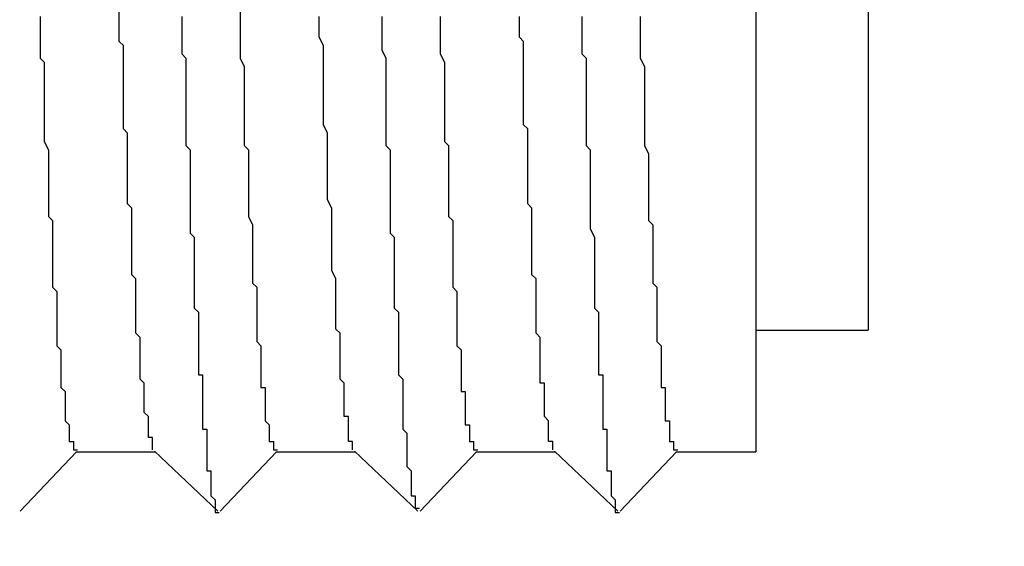
# Model space of a CAD drawing. Extents: x 0 to 2520, y 0 to 1782.
# Drawn here: x 1393 to 1395, y 1058 to 1059 of the extents above; entities that cross this region are included whole.
import ezdxf

# ---------------------------------------------------------------- set-up
doc = ezdxf.new("R2010")
doc.units = 0
doc.header["$LTSCALE"] = 6
doc.layers.get('0').update_dxf_attribs({"linetype": 'CONTINUOUS'})
doc.layers.get('DEFPOINTS').update_dxf_attribs({"linetype": 'CONTINUOUS'})
doc.layers.add('DIMENSION__ISO_', color=7, linetype='CONTINUOUS')
doc.layers.add('VISIBLE__ISO_', color=7, linetype='CONTINUOUS')
doc.styles.add('NOTE_TEXT__ISO_', font='txt.shx', dxfattribs={"bigfont": 'bigfont.shx'})
doc.dimstyles.get("Standard").update_dxf_attribs({"dimtxt": 0.18, "dimasz": 0.18, "dimexe": 0.18, "dimexo": 0.0625, "dimgap": 0.09, "dimtad": 0, "dimtih": 1, "dimtoh": 1, "dimzin": 0, "dimcen": 0.09, "dimazin": 3, "dimtfac": 1, "dimtofl": 0, "dimtmove": 0, "dimatfit": 3})

# ---------------------------------------------------------------- blocks, each defined once
blk = doc.blocks.new('*U84')
at = {"layer": 'DIMENSION__ISO_', "style": 'NOTE_TEXT__ISO_'}
blk.add_text('353.00 mm [13.898 in]', height=18, rotation=90, dxfattribs=at).set_placement((1248.0848, 1070.7322))
blk = doc.blocks.new('*D13')
at = {"layer": 'DEFPOINTS', "color": 0}
for p in [(1384.6568, 1392.4322), (1252.6568, 1039.4322), (1397.3562, 1039.4322)]:
    blk.add_point(p, dxfattribs=at)
at = {"layer": 'DIMENSION__ISO_'}
for p, q in [((1384.6568, 1392.4322), (1233.6068, 1392.4322)), ((1252.6568, 1377.4322), (1252.6568, 1054.4322)), ((1397.3562, 1039.4322), (1233.6068, 1039.4322))]:
    blk.add_line(p, q, dxfattribs=at)
for points in [[(1250.1568, 1377.4322), (1255.1568, 1377.4322), (1252.6568, 1392.4322)], [(1250.1568, 1054.4322), (1255.1568, 1054.4322), (1252.6568, 1039.4322)]]:
    blk.add_solid(points, dxfattribs=at)
blk.add_blockref('*U84', (0, 0))

msp = doc.modelspace()

# ---------------------------------------------------------------- linework, layer by layer
at = {"layer": 'VISIBLE__ISO_'}
for p, q in [((1394.3972, 1061.4552), (1394.3972, 1057.7552)), ((1394.6672, 1060.8172), (1394.6672, 1058.0472)), ((1394.3972, 1058.0472), (1394.6672, 1058.0472)), ((1392.7671, 1057.7552), (1392.6321, 1057.6131)), ((1392.7655, 1057.7552), (1392.9561, 1057.7552)), ((1393.1062, 1057.6128), (1392.9546, 1057.7566)), ((1393.2471, 1057.7552), (1393.1121, 1057.6131)), ((1393.2455, 1057.7552), (1393.4361, 1057.7552)), ((1393.5862, 1057.6128), (1393.4346, 1057.7566)), ((1393.7271, 1057.7552), (1393.5921, 1057.6131)), ((1393.7255, 1057.7552), (1393.9161, 1057.7552)), ((1394.0662, 1057.6128), (1393.9146, 1057.7566)), ((1394.2071, 1057.7552), (1394.0721, 1057.6131)), ((1394.2055, 1057.7552), (1394.3972, 1057.7552))]:
    msp.add_line(p, q, dxfattribs=at)
for points in [[(1392.68, 1058.8, 0), (1392.68, 1058.79, 0), (1392.68, 1058.78, 0), (1392.68, 1058.77, 0), (1392.68, 1058.75, 0), (1392.68, 1058.74, 0), (1392.68, 1058.73, 0), (1392.68, 1058.72, 0), (1392.68, 1058.7, 0), (1392.69, 1058.69, 0), (1392.69, 1058.68, 0), (1392.69, 1058.67, 0), (1392.69, 1058.66, 0), (1392.69, 1058.64, 0), (1392.69, 1058.63, 0), (1392.69, 1058.62, 0), (1392.69, 1058.61, 0), (1392.69, 1058.6, 0), (1392.69, 1058.59, 0), (1392.69, 1058.57, 0), (1392.69, 1058.56, 0), (1392.69, 1058.55, 0), (1392.69, 1058.54, 0), (1392.69, 1058.53, 0), (1392.69, 1058.52, 0), (1392.69, 1058.51, 0), (1392.69, 1058.5, 0), (1392.7, 1058.48, 0), (1392.7, 1058.47, 0), (1392.7, 1058.46, 0), (1392.7, 1058.45, 0), (1392.7, 1058.44, 0), (1392.7, 1058.43, 0), (1392.7, 1058.42, 0), (1392.7, 1058.41, 0), (1392.7, 1058.4, 0), (1392.7, 1058.39, 0), (1392.7, 1058.38, 0), (1392.7, 1058.37, 0), (1392.7, 1058.36, 0), (1392.7, 1058.35, 0), (1392.7, 1058.34, 0), (1392.7, 1058.33, 0), (1392.7, 1058.32, 0), (1392.71, 1058.31, 0), (1392.71, 1058.3, 0), (1392.71, 1058.29, 0), (1392.71, 1058.28, 0), (1392.71, 1058.27, 0), (1392.71, 1058.26, 0), (1392.71, 1058.25, 0), (1392.71, 1058.24, 0), (1392.71, 1058.23, 0), (1392.71, 1058.22, 0), (1392.71, 1058.21, 0), (1392.71, 1058.2, 0), (1392.71, 1058.19, 0), (1392.71, 1058.18, 0), (1392.71, 1058.18, 0), (1392.71, 1058.17, 0), (1392.71, 1058.16, 0), (1392.71, 1058.15, 0), (1392.72, 1058.14, 0), (1392.72, 1058.13, 0), (1392.72, 1058.12, 0), (1392.72, 1058.12, 0), (1392.72, 1058.11, 0), (1392.72, 1058.1, 0), (1392.72, 1058.09, 0), (1392.72, 1058.08, 0), (1392.72, 1058.08, 0), (1392.72, 1058.07, 0), (1392.72, 1058.06, 0), (1392.72, 1058.05, 0), (1392.72, 1058.05, 0), (1392.72, 1058.04, 0), (1392.72, 1058.03, 0), (1392.72, 1058.02, 0), (1392.72, 1058.02, 0), (1392.72, 1058.01, 0), (1392.73, 1058, 0), (1392.73, 1058, 0), (1392.73, 1057.99, 0), (1392.73, 1057.98, 0), (1392.73, 1057.98, 0), (1392.73, 1057.97, 0), (1392.73, 1057.96, 0), (1392.73, 1057.96, 0), (1392.73, 1057.95, 0), (1392.73, 1057.95, 0), (1392.73, 1057.94, 0), (1392.73, 1057.93, 0), (1392.73, 1057.93, 0), (1392.73, 1057.92, 0), (1392.73, 1057.92, 0), (1392.73, 1057.91, 0), (1392.73, 1057.91, 0), (1392.74, 1057.9, 0), (1392.74, 1057.9, 0), (1392.74, 1057.89, 0), (1392.74, 1057.89, 0), (1392.74, 1057.88, 0), (1392.74, 1057.88, 0), (1392.74, 1057.87, 0), (1392.74, 1057.87, 0), (1392.74, 1057.86, 0), (1392.74, 1057.86, 0), (1392.74, 1057.85, 0), (1392.74, 1057.85, 0), (1392.74, 1057.85, 0), (1392.74, 1057.84, 0), (1392.74, 1057.84, 0), (1392.74, 1057.83, 0), (1392.74, 1057.83, 0), (1392.74, 1057.83, 0), (1392.75, 1057.82, 0), (1392.75, 1057.82, 0), (1392.75, 1057.82, 0), (1392.75, 1057.81, 0), (1392.75, 1057.81, 0), (1392.75, 1057.81, 0), (1392.75, 1057.8, 0), (1392.75, 1057.8, 0), (1392.75, 1057.8, 0), (1392.75, 1057.8, 0), (1392.75, 1057.79, 0), (1392.75, 1057.79, 0), (1392.75, 1057.79, 0), (1392.75, 1057.79, 0), (1392.75, 1057.79, 0), (1392.75, 1057.78, 0), (1392.75, 1057.78, 0), (1392.76, 1057.78, 0), (1392.76, 1057.78, 0), (1392.76, 1057.78, 0), (1392.76, 1057.77, 0), (1392.76, 1057.77, 0), (1392.76, 1057.77, 0), (1392.76, 1057.77, 0), (1392.76, 1057.77, 0), (1392.76, 1057.77, 0), (1392.76, 1057.77, 0), (1392.76, 1057.77, 0), (1392.76, 1057.77, 0), (1392.76, 1057.77, 0), (1392.76, 1057.76, 0), (1392.76, 1057.76, 0), (1392.76, 1057.76, 0), (1392.76, 1057.76, 0), (1392.76, 1057.76, 0), (1392.77, 1057.76, 0)], [(1392.95, 1057.76, 0), (1392.95, 1057.77, 0), (1392.95, 1057.77, 0), (1392.95, 1057.77, 0), (1392.95, 1057.77, 0), (1392.95, 1057.77, 0), (1392.95, 1057.77, 0), (1392.95, 1057.77, 0), (1392.95, 1057.77, 0), (1392.95, 1057.77, 0), (1392.95, 1057.78, 0), (1392.95, 1057.78, 0), (1392.95, 1057.78, 0), (1392.95, 1057.78, 0), (1392.95, 1057.78, 0), (1392.95, 1057.79, 0), (1392.95, 1057.79, 0), (1392.94, 1057.79, 0), (1392.94, 1057.79, 0), (1392.94, 1057.79, 0), (1392.94, 1057.8, 0), (1392.94, 1057.8, 0), (1392.94, 1057.8, 0), (1392.94, 1057.8, 0), (1392.94, 1057.81, 0), (1392.94, 1057.81, 0), (1392.94, 1057.81, 0), (1392.94, 1057.82, 0), (1392.94, 1057.82, 0), (1392.94, 1057.82, 0), (1392.94, 1057.83, 0), (1392.94, 1057.83, 0), (1392.94, 1057.83, 0), (1392.94, 1057.84, 0), (1392.94, 1057.84, 0), (1392.93, 1057.85, 0), (1392.93, 1057.85, 0), (1392.93, 1057.85, 0), (1392.93, 1057.86, 0), (1392.93, 1057.86, 0), (1392.93, 1057.87, 0), (1392.93, 1057.87, 0), (1392.93, 1057.88, 0), (1392.93, 1057.88, 0), (1392.93, 1057.89, 0), (1392.93, 1057.89, 0), (1392.93, 1057.89, 0), (1392.93, 1057.9, 0), (1392.93, 1057.91, 0), (1392.93, 1057.91, 0), (1392.93, 1057.92, 0), (1392.93, 1057.92, 0), (1392.92, 1057.93, 0), (1392.92, 1057.93, 0), (1392.92, 1057.94, 0), (1392.92, 1057.94, 0), (1392.92, 1057.95, 0), (1392.92, 1057.96, 0), (1392.92, 1057.96, 0), (1392.92, 1057.97, 0), (1392.92, 1057.97, 0), (1392.92, 1057.98, 0), (1392.92, 1057.99, 0), (1392.92, 1057.99, 0), (1392.92, 1058, 0), (1392.92, 1058.01, 0), (1392.92, 1058.01, 0), (1392.92, 1058.02, 0), (1392.92, 1058.03, 0), (1392.92, 1058.03, 0), (1392.91, 1058.04, 0), (1392.91, 1058.05, 0), (1392.91, 1058.06, 0), (1392.91, 1058.06, 0), (1392.91, 1058.07, 0), (1392.91, 1058.08, 0), (1392.91, 1058.09, 0), (1392.91, 1058.09, 0), (1392.91, 1058.1, 0), (1392.91, 1058.11, 0), (1392.91, 1058.12, 0), (1392.91, 1058.13, 0), (1392.91, 1058.14, 0), (1392.91, 1058.14, 0), (1392.91, 1058.15, 0), (1392.91, 1058.16, 0), (1392.91, 1058.17, 0), (1392.9, 1058.18, 0), (1392.9, 1058.19, 0), (1392.9, 1058.2, 0), (1392.9, 1058.2, 0), (1392.9, 1058.21, 0), (1392.9, 1058.22, 0), (1392.9, 1058.23, 0), (1392.9, 1058.24, 0), (1392.9, 1058.25, 0), (1392.9, 1058.26, 0), (1392.9, 1058.27, 0), (1392.9, 1058.28, 0), (1392.9, 1058.29, 0), (1392.9, 1058.3, 0), (1392.9, 1058.31, 0), (1392.9, 1058.32, 0), (1392.9, 1058.33, 0), (1392.9, 1058.34, 0), (1392.89, 1058.35, 0), (1392.89, 1058.36, 0), (1392.89, 1058.37, 0), (1392.89, 1058.38, 0), (1392.89, 1058.39, 0), (1392.89, 1058.4, 0), (1392.89, 1058.41, 0), (1392.89, 1058.42, 0), (1392.89, 1058.43, 0), (1392.89, 1058.44, 0), (1392.89, 1058.45, 0), (1392.89, 1058.47, 0), (1392.89, 1058.48, 0), (1392.89, 1058.49, 0), (1392.89, 1058.5, 0), (1392.89, 1058.51, 0), (1392.89, 1058.52, 0), (1392.88, 1058.53, 0), (1392.88, 1058.54, 0), (1392.88, 1058.55, 0), (1392.88, 1058.57, 0), (1392.88, 1058.58, 0), (1392.88, 1058.59, 0), (1392.88, 1058.6, 0), (1392.88, 1058.61, 0), (1392.88, 1058.62, 0), (1392.88, 1058.64, 0), (1392.88, 1058.65, 0), (1392.88, 1058.66, 0), (1392.88, 1058.67, 0), (1392.88, 1058.68, 0), (1392.88, 1058.7, 0), (1392.88, 1058.71, 0), (1392.88, 1058.72, 0), (1392.88, 1058.73, 0), (1392.87, 1058.74, 0), (1392.87, 1058.76, 0), (1392.87, 1058.77, 0), (1392.87, 1058.78, 0), (1392.87, 1058.79, 0), (1392.87, 1058.81, 0)], [(1393.02, 1058.8, 0), (1393.02, 1058.78, 0), (1393.02, 1058.77, 0), (1393.02, 1058.76, 0), (1393.02, 1058.74, 0), (1393.02, 1058.73, 0), (1393.02, 1058.71, 0), (1393.03, 1058.7, 0), (1393.03, 1058.69, 0), (1393.03, 1058.67, 0), (1393.03, 1058.66, 0), (1393.03, 1058.65, 0), (1393.03, 1058.63, 0), (1393.03, 1058.62, 0), (1393.03, 1058.61, 0), (1393.03, 1058.59, 0), (1393.03, 1058.58, 0), (1393.03, 1058.57, 0), (1393.03, 1058.55, 0), (1393.03, 1058.54, 0), (1393.03, 1058.53, 0), (1393.03, 1058.52, 0), (1393.03, 1058.5, 0), (1393.03, 1058.49, 0), (1393.04, 1058.48, 0), (1393.04, 1058.46, 0), (1393.04, 1058.45, 0), (1393.04, 1058.44, 0), (1393.04, 1058.43, 0), (1393.04, 1058.41, 0), (1393.04, 1058.4, 0), (1393.04, 1058.39, 0), (1393.04, 1058.38, 0), (1393.04, 1058.37, 0), (1393.04, 1058.35, 0), (1393.04, 1058.34, 0), (1393.04, 1058.33, 0), (1393.04, 1058.32, 0), (1393.04, 1058.31, 0), (1393.04, 1058.3, 0), (1393.04, 1058.28, 0), (1393.05, 1058.27, 0), (1393.05, 1058.26, 0), (1393.05, 1058.25, 0), (1393.05, 1058.24, 0), (1393.05, 1058.23, 0), (1393.05, 1058.22, 0), (1393.05, 1058.21, 0), (1393.05, 1058.2, 0), (1393.05, 1058.19, 0), (1393.05, 1058.17, 0), (1393.05, 1058.16, 0), (1393.05, 1058.15, 0), (1393.05, 1058.14, 0), (1393.05, 1058.13, 0), (1393.05, 1058.12, 0), (1393.05, 1058.11, 0), (1393.05, 1058.1, 0), (1393.06, 1058.09, 0), (1393.06, 1058.08, 0), (1393.06, 1058.07, 0), (1393.06, 1058.06, 0), (1393.06, 1058.05, 0), (1393.06, 1058.04, 0), (1393.06, 1058.03, 0), (1393.06, 1058.03, 0), (1393.06, 1058.02, 0), (1393.06, 1058.01, 0), (1393.06, 1058, 0), (1393.06, 1057.99, 0), (1393.06, 1057.98, 0), (1393.06, 1057.97, 0), (1393.06, 1057.96, 0), (1393.06, 1057.95, 0), (1393.06, 1057.94, 0), (1393.07, 1057.94, 0), (1393.07, 1057.93, 0), (1393.07, 1057.92, 0), (1393.07, 1057.91, 0), (1393.07, 1057.9, 0), (1393.07, 1057.9, 0), (1393.07, 1057.89, 0), (1393.07, 1057.88, 0), (1393.07, 1057.87, 0), (1393.07, 1057.86, 0), (1393.07, 1057.86, 0), (1393.07, 1057.85, 0), (1393.07, 1057.84, 0), (1393.07, 1057.84, 0), (1393.07, 1057.83, 0), (1393.07, 1057.82, 0), (1393.07, 1057.81, 0), (1393.08, 1057.81, 0), (1393.08, 1057.8, 0), (1393.08, 1057.79, 0), (1393.08, 1057.79, 0), (1393.08, 1057.78, 0), (1393.08, 1057.78, 0), (1393.08, 1057.77, 0), (1393.08, 1057.76, 0), (1393.08, 1057.76, 0), (1393.08, 1057.75, 0), (1393.08, 1057.75, 0), (1393.08, 1057.74, 0), (1393.08, 1057.74, 0), (1393.08, 1057.73, 0), (1393.08, 1057.72, 0), (1393.08, 1057.72, 0), (1393.08, 1057.71, 0), (1393.09, 1057.71, 0), (1393.09, 1057.7, 0), (1393.09, 1057.7, 0), (1393.09, 1057.7, 0), (1393.09, 1057.69, 0), (1393.09, 1057.69, 0), (1393.09, 1057.68, 0), (1393.09, 1057.68, 0), (1393.09, 1057.67, 0), (1393.09, 1057.67, 0), (1393.09, 1057.67, 0), (1393.09, 1057.66, 0), (1393.09, 1057.66, 0), (1393.09, 1057.66, 0), (1393.09, 1057.65, 0), (1393.09, 1057.65, 0), (1393.09, 1057.65, 0), (1393.1, 1057.64, 0), (1393.1, 1057.64, 0), (1393.1, 1057.64, 0), (1393.1, 1057.64, 0), (1393.1, 1057.63, 0), (1393.1, 1057.63, 0), (1393.1, 1057.63, 0), (1393.1, 1057.63, 0), (1393.1, 1057.63, 0), (1393.1, 1057.62, 0), (1393.1, 1057.62, 0), (1393.1, 1057.62, 0), (1393.1, 1057.62, 0), (1393.1, 1057.62, 0), (1393.1, 1057.62, 0), (1393.1, 1057.62, 0), (1393.1, 1057.61, 0), (1393.11, 1057.61, 0), (1393.11, 1057.61, 0), (1393.11, 1057.61, 0), (1393.11, 1057.61, 0), (1393.11, 1057.61, 0), (1393.11, 1057.61, 0), (1393.11, 1057.61, 0), (1393.11, 1057.61, 0), (1393.11, 1057.61, 0), (1393.11, 1057.61, 0), (1393.11, 1057.61, 0), (1393.11, 1057.61, 0)], [(1393.16, 1058.81, 0), (1393.16, 1058.79, 0), (1393.16, 1058.78, 0), (1393.16, 1058.76, 0), (1393.16, 1058.75, 0), (1393.16, 1058.73, 0), (1393.16, 1058.71, 0), (1393.16, 1058.7, 0), (1393.17, 1058.68, 0), (1393.17, 1058.67, 0), (1393.17, 1058.65, 0), (1393.17, 1058.64, 0), (1393.17, 1058.62, 0), (1393.17, 1058.61, 0), (1393.17, 1058.59, 0), (1393.17, 1058.58, 0), (1393.17, 1058.56, 0), (1393.17, 1058.55, 0), (1393.17, 1058.53, 0), (1393.17, 1058.52, 0), (1393.17, 1058.5, 0), (1393.17, 1058.49, 0), (1393.18, 1058.48, 0), (1393.18, 1058.46, 0), (1393.18, 1058.45, 0), (1393.18, 1058.43, 0), (1393.18, 1058.42, 0), (1393.18, 1058.41, 0), (1393.18, 1058.39, 0), (1393.18, 1058.38, 0), (1393.18, 1058.37, 0), (1393.18, 1058.35, 0), (1393.18, 1058.34, 0), (1393.18, 1058.33, 0), (1393.18, 1058.32, 0), (1393.19, 1058.3, 0), (1393.19, 1058.29, 0), (1393.19, 1058.28, 0), (1393.19, 1058.27, 0), (1393.19, 1058.25, 0), (1393.19, 1058.24, 0), (1393.19, 1058.23, 0), (1393.19, 1058.22, 0), (1393.19, 1058.21, 0), (1393.19, 1058.19, 0), (1393.19, 1058.18, 0), (1393.19, 1058.17, 0), (1393.19, 1058.16, 0), (1393.2, 1058.15, 0), (1393.2, 1058.14, 0), (1393.2, 1058.13, 0), (1393.2, 1058.12, 0), (1393.2, 1058.11, 0), (1393.2, 1058.1, 0), (1393.2, 1058.09, 0), (1393.2, 1058.08, 0), (1393.2, 1058.07, 0), (1393.2, 1058.06, 0), (1393.2, 1058.05, 0), (1393.2, 1058.04, 0), (1393.2, 1058.03, 0), (1393.2, 1058.02, 0), (1393.21, 1058.01, 0), (1393.21, 1058, 0), (1393.21, 1057.99, 0), (1393.21, 1057.99, 0), (1393.21, 1057.98, 0), (1393.21, 1057.97, 0), (1393.21, 1057.96, 0), (1393.21, 1057.95, 0), (1393.21, 1057.94, 0), (1393.21, 1057.94, 0), (1393.21, 1057.93, 0), (1393.21, 1057.92, 0), (1393.21, 1057.91, 0), (1393.22, 1057.91, 0), (1393.22, 1057.9, 0), (1393.22, 1057.89, 0), (1393.22, 1057.89, 0), (1393.22, 1057.88, 0), (1393.22, 1057.87, 0), (1393.22, 1057.87, 0), (1393.22, 1057.86, 0), (1393.22, 1057.86, 0), (1393.22, 1057.85, 0), (1393.22, 1057.85, 0), (1393.22, 1057.84, 0), (1393.22, 1057.83, 0), (1393.22, 1057.83, 0), (1393.23, 1057.82, 0), (1393.23, 1057.82, 0), (1393.23, 1057.82, 0), (1393.23, 1057.81, 0), (1393.23, 1057.81, 0), (1393.23, 1057.8, 0), (1393.23, 1057.8, 0), (1393.23, 1057.79, 0), (1393.23, 1057.79, 0), (1393.23, 1057.79, 0), (1393.23, 1057.78, 0), (1393.23, 1057.78, 0), (1393.23, 1057.78, 0), (1393.24, 1057.78, 0), (1393.24, 1057.77, 0), (1393.24, 1057.77, 0), (1393.24, 1057.77, 0), (1393.24, 1057.77, 0), (1393.24, 1057.76, 0), (1393.24, 1057.76, 0), (1393.24, 1057.76, 0), (1393.24, 1057.76, 0), (1393.24, 1057.76, 0), (1393.24, 1057.76, 0), (1393.24, 1057.76, 0), (1393.24, 1057.76, 0), (1393.24, 1057.76, 0), (1393.25, 1057.76, 0)], [(1393.43, 1057.76, 0), (1393.43, 1057.76, 0), (1393.43, 1057.76, 0), (1393.43, 1057.76, 0), (1393.43, 1057.76, 0), (1393.43, 1057.76, 0), (1393.43, 1057.77, 0), (1393.43, 1057.77, 0), (1393.43, 1057.77, 0), (1393.43, 1057.77, 0), (1393.43, 1057.77, 0), (1393.43, 1057.78, 0), (1393.43, 1057.78, 0), (1393.42, 1057.78, 0), (1393.42, 1057.79, 0), (1393.42, 1057.79, 0), (1393.42, 1057.79, 0), (1393.42, 1057.8, 0), (1393.42, 1057.8, 0), (1393.42, 1057.81, 0), (1393.42, 1057.81, 0), (1393.42, 1057.81, 0), (1393.42, 1057.82, 0), (1393.42, 1057.82, 0), (1393.42, 1057.83, 0), (1393.42, 1057.83, 0), (1393.42, 1057.84, 0), (1393.41, 1057.84, 0), (1393.41, 1057.85, 0), (1393.41, 1057.86, 0), (1393.41, 1057.86, 0), (1393.41, 1057.87, 0), (1393.41, 1057.87, 0), (1393.41, 1057.88, 0), (1393.41, 1057.89, 0), (1393.41, 1057.89, 0), (1393.41, 1057.9, 0), (1393.41, 1057.91, 0), (1393.41, 1057.91, 0), (1393.41, 1057.92, 0), (1393.4, 1057.93, 0), (1393.4, 1057.94, 0), (1393.4, 1057.94, 0), (1393.4, 1057.95, 0), (1393.4, 1057.96, 0), (1393.4, 1057.97, 0), (1393.4, 1057.98, 0), (1393.4, 1057.99, 0), (1393.4, 1057.99, 0), (1393.4, 1058, 0), (1393.4, 1058.01, 0), (1393.4, 1058.02, 0), (1393.4, 1058.03, 0), (1393.4, 1058.04, 0), (1393.39, 1058.05, 0), (1393.39, 1058.06, 0), (1393.39, 1058.07, 0), (1393.39, 1058.08, 0), (1393.39, 1058.09, 0), (1393.39, 1058.1, 0), (1393.39, 1058.11, 0), (1393.39, 1058.12, 0), (1393.39, 1058.13, 0), (1393.39, 1058.14, 0), (1393.39, 1058.15, 0), (1393.39, 1058.16, 0), (1393.39, 1058.17, 0), (1393.38, 1058.19, 0), (1393.38, 1058.2, 0), (1393.38, 1058.21, 0), (1393.38, 1058.22, 0), (1393.38, 1058.23, 0), (1393.38, 1058.24, 0), (1393.38, 1058.26, 0), (1393.38, 1058.27, 0), (1393.38, 1058.28, 0), (1393.38, 1058.29, 0), (1393.38, 1058.31, 0), (1393.38, 1058.32, 0), (1393.38, 1058.33, 0), (1393.38, 1058.34, 0), (1393.37, 1058.36, 0), (1393.37, 1058.37, 0), (1393.37, 1058.38, 0), (1393.37, 1058.4, 0), (1393.37, 1058.41, 0), (1393.37, 1058.42, 0), (1393.37, 1058.44, 0), (1393.37, 1058.45, 0), (1393.37, 1058.47, 0), (1393.37, 1058.48, 0), (1393.37, 1058.49, 0), (1393.37, 1058.51, 0), (1393.37, 1058.52, 0), (1393.36, 1058.54, 0), (1393.36, 1058.55, 0), (1393.36, 1058.57, 0), (1393.36, 1058.58, 0), (1393.36, 1058.59, 0), (1393.36, 1058.61, 0), (1393.36, 1058.62, 0), (1393.36, 1058.64, 0), (1393.36, 1058.66, 0), (1393.36, 1058.67, 0), (1393.36, 1058.69, 0), (1393.36, 1058.7, 0), (1393.36, 1058.72, 0), (1393.36, 1058.73, 0), (1393.35, 1058.75, 0), (1393.35, 1058.76, 0), (1393.35, 1058.78, 0), (1393.35, 1058.8, 0)], [(1393.5, 1058.8, 0), (1393.5, 1058.79, 0), (1393.5, 1058.77, 0), (1393.5, 1058.76, 0), (1393.5, 1058.74, 0), (1393.5, 1058.73, 0), (1393.5, 1058.72, 0), (1393.51, 1058.7, 0), (1393.51, 1058.69, 0), (1393.51, 1058.68, 0), (1393.51, 1058.66, 0), (1393.51, 1058.65, 0), (1393.51, 1058.64, 0), (1393.51, 1058.62, 0), (1393.51, 1058.61, 0), (1393.51, 1058.59, 0), (1393.51, 1058.58, 0), (1393.51, 1058.57, 0), (1393.51, 1058.55, 0), (1393.51, 1058.54, 0), (1393.51, 1058.53, 0), (1393.51, 1058.52, 0), (1393.51, 1058.5, 0), (1393.51, 1058.49, 0), (1393.52, 1058.48, 0), (1393.52, 1058.46, 0), (1393.52, 1058.45, 0), (1393.52, 1058.44, 0), (1393.52, 1058.43, 0), (1393.52, 1058.41, 0), (1393.52, 1058.4, 0), (1393.52, 1058.39, 0), (1393.52, 1058.38, 0), (1393.52, 1058.36, 0), (1393.52, 1058.35, 0), (1393.52, 1058.34, 0), (1393.52, 1058.33, 0), (1393.52, 1058.32, 0), (1393.52, 1058.3, 0), (1393.52, 1058.29, 0), (1393.52, 1058.28, 0), (1393.53, 1058.27, 0), (1393.53, 1058.26, 0), (1393.53, 1058.25, 0), (1393.53, 1058.24, 0), (1393.53, 1058.22, 0), (1393.53, 1058.21, 0), (1393.53, 1058.2, 0), (1393.53, 1058.19, 0), (1393.53, 1058.18, 0), (1393.53, 1058.17, 0), (1393.53, 1058.16, 0), (1393.53, 1058.15, 0), (1393.53, 1058.14, 0), (1393.53, 1058.13, 0), (1393.53, 1058.12, 0), (1393.53, 1058.11, 0), (1393.53, 1058.1, 0), (1393.54, 1058.09, 0), (1393.54, 1058.08, 0), (1393.54, 1058.07, 0), (1393.54, 1058.06, 0), (1393.54, 1058.05, 0), (1393.54, 1058.04, 0), (1393.54, 1058.03, 0), (1393.54, 1058.02, 0), (1393.54, 1058.01, 0), (1393.54, 1058, 0), (1393.54, 1057.99, 0), (1393.54, 1057.98, 0), (1393.54, 1057.97, 0), (1393.54, 1057.96, 0), (1393.54, 1057.95, 0), (1393.54, 1057.95, 0), (1393.54, 1057.94, 0), (1393.55, 1057.93, 0), (1393.55, 1057.92, 0), (1393.55, 1057.91, 0), (1393.55, 1057.9, 0), (1393.55, 1057.9, 0), (1393.55, 1057.89, 0), (1393.55, 1057.88, 0), (1393.55, 1057.87, 0), (1393.55, 1057.87, 0), (1393.55, 1057.86, 0), (1393.55, 1057.85, 0), (1393.55, 1057.84, 0), (1393.55, 1057.84, 0), (1393.55, 1057.83, 0), (1393.55, 1057.82, 0), (1393.55, 1057.82, 0), (1393.55, 1057.81, 0), (1393.56, 1057.8, 0), (1393.56, 1057.8, 0), (1393.56, 1057.79, 0), (1393.56, 1057.79, 0), (1393.56, 1057.78, 0), (1393.56, 1057.77, 0), (1393.56, 1057.77, 0), (1393.56, 1057.76, 0), (1393.56, 1057.76, 0), (1393.56, 1057.75, 0), (1393.56, 1057.75, 0), (1393.56, 1057.74, 0), (1393.56, 1057.73, 0), (1393.56, 1057.73, 0), (1393.56, 1057.72, 0), (1393.56, 1057.72, 0), (1393.56, 1057.72, 0), (1393.57, 1057.71, 0), (1393.57, 1057.71, 0), (1393.57, 1057.7, 0), (1393.57, 1057.7, 0), (1393.57, 1057.69, 0), (1393.57, 1057.69, 0), (1393.57, 1057.69, 0), (1393.57, 1057.68, 0), (1393.57, 1057.68, 0), (1393.57, 1057.67, 0), (1393.57, 1057.67, 0), (1393.57, 1057.67, 0), (1393.57, 1057.66, 0), (1393.57, 1057.66, 0), (1393.57, 1057.66, 0), (1393.57, 1057.66, 0), (1393.57, 1057.65, 0), (1393.58, 1057.65, 0), (1393.58, 1057.65, 0), (1393.58, 1057.64, 0), (1393.58, 1057.64, 0), (1393.58, 1057.64, 0), (1393.58, 1057.64, 0), (1393.58, 1057.64, 0), (1393.58, 1057.63, 0), (1393.58, 1057.63, 0), (1393.58, 1057.63, 0), (1393.58, 1057.63, 0), (1393.58, 1057.63, 0), (1393.58, 1057.63, 0), (1393.58, 1057.63, 0), (1393.58, 1057.62, 0), (1393.58, 1057.62, 0), (1393.58, 1057.62, 0), (1393.59, 1057.62, 0), (1393.59, 1057.62, 0), (1393.59, 1057.62, 0), (1393.59, 1057.62, 0), (1393.59, 1057.62, 0), (1393.59, 1057.62, 0), (1393.59, 1057.62, 0), (1393.59, 1057.62, 0), (1393.59, 1057.62, 0), (1393.59, 1057.62, 0), (1393.59, 1057.62, 0), (1393.59, 1057.62, 0)], [(1393.64, 1058.8, 0), (1393.64, 1058.79, 0), (1393.64, 1058.78, 0), (1393.64, 1058.77, 0), (1393.64, 1058.75, 0), (1393.64, 1058.74, 0), (1393.64, 1058.73, 0), (1393.64, 1058.72, 0), (1393.64, 1058.71, 0), (1393.65, 1058.69, 0), (1393.65, 1058.68, 0), (1393.65, 1058.67, 0), (1393.65, 1058.66, 0), (1393.65, 1058.65, 0), (1393.65, 1058.63, 0), (1393.65, 1058.62, 0), (1393.65, 1058.61, 0), (1393.65, 1058.6, 0), (1393.65, 1058.59, 0), (1393.65, 1058.58, 0), (1393.65, 1058.56, 0), (1393.65, 1058.55, 0), (1393.65, 1058.54, 0), (1393.65, 1058.53, 0), (1393.65, 1058.52, 0), (1393.65, 1058.51, 0), (1393.65, 1058.5, 0), (1393.66, 1058.49, 0), (1393.66, 1058.48, 0), (1393.66, 1058.46, 0), (1393.66, 1058.45, 0), (1393.66, 1058.44, 0), (1393.66, 1058.43, 0), (1393.66, 1058.42, 0), (1393.66, 1058.41, 0), (1393.66, 1058.4, 0), (1393.66, 1058.39, 0), (1393.66, 1058.38, 0), (1393.66, 1058.37, 0), (1393.66, 1058.36, 0), (1393.66, 1058.35, 0), (1393.66, 1058.34, 0), (1393.66, 1058.33, 0), (1393.66, 1058.32, 0), (1393.67, 1058.31, 0), (1393.67, 1058.3, 0), (1393.67, 1058.29, 0), (1393.67, 1058.28, 0), (1393.67, 1058.27, 0), (1393.67, 1058.26, 0), (1393.67, 1058.25, 0), (1393.67, 1058.24, 0), (1393.67, 1058.23, 0), (1393.67, 1058.22, 0), (1393.67, 1058.21, 0), (1393.67, 1058.2, 0), (1393.67, 1058.2, 0), (1393.67, 1058.19, 0), (1393.67, 1058.18, 0), (1393.67, 1058.17, 0), (1393.67, 1058.16, 0), (1393.67, 1058.15, 0), (1393.68, 1058.14, 0), (1393.68, 1058.13, 0), (1393.68, 1058.13, 0), (1393.68, 1058.12, 0), (1393.68, 1058.11, 0), (1393.68, 1058.1, 0), (1393.68, 1058.09, 0), (1393.68, 1058.09, 0), (1393.68, 1058.08, 0), (1393.68, 1058.07, 0), (1393.68, 1058.06, 0), (1393.68, 1058.05, 0), (1393.68, 1058.05, 0), (1393.68, 1058.04, 0), (1393.68, 1058.03, 0), (1393.68, 1058.02, 0), (1393.68, 1058.02, 0), (1393.68, 1058.01, 0), (1393.69, 1058, 0), (1393.69, 1058, 0), (1393.69, 1057.99, 0), (1393.69, 1057.98, 0), (1393.69, 1057.98, 0), (1393.69, 1057.97, 0), (1393.69, 1057.96, 0), (1393.69, 1057.96, 0), (1393.69, 1057.95, 0), (1393.69, 1057.94, 0), (1393.69, 1057.94, 0), (1393.69, 1057.93, 0), (1393.69, 1057.93, 0), (1393.69, 1057.92, 0), (1393.69, 1057.91, 0), (1393.69, 1057.91, 0), (1393.69, 1057.9, 0), (1393.7, 1057.9, 0), (1393.7, 1057.89, 0), (1393.7, 1057.89, 0), (1393.7, 1057.88, 0), (1393.7, 1057.88, 0), (1393.7, 1057.87, 0), (1393.7, 1057.87, 0), (1393.7, 1057.86, 0), (1393.7, 1057.86, 0), (1393.7, 1057.85, 0), (1393.7, 1057.85, 0), (1393.7, 1057.85, 0), (1393.7, 1057.84, 0), (1393.7, 1057.84, 0), (1393.7, 1057.83, 0), (1393.7, 1057.83, 0), (1393.7, 1057.83, 0), (1393.7, 1057.82, 0), (1393.71, 1057.82, 0), (1393.71, 1057.82, 0), (1393.71, 1057.81, 0), (1393.71, 1057.81, 0), (1393.71, 1057.81, 0), (1393.71, 1057.8, 0), (1393.71, 1057.8, 0), (1393.71, 1057.8, 0), (1393.71, 1057.79, 0), (1393.71, 1057.79, 0), (1393.71, 1057.79, 0), (1393.71, 1057.79, 0), (1393.71, 1057.79, 0), (1393.71, 1057.78, 0), (1393.71, 1057.78, 0), (1393.71, 1057.78, 0), (1393.71, 1057.78, 0), (1393.72, 1057.78, 0), (1393.72, 1057.77, 0), (1393.72, 1057.77, 0), (1393.72, 1057.77, 0), (1393.72, 1057.77, 0), (1393.72, 1057.77, 0), (1393.72, 1057.77, 0), (1393.72, 1057.77, 0), (1393.72, 1057.77, 0), (1393.72, 1057.76, 0), (1393.72, 1057.76, 0), (1393.72, 1057.76, 0), (1393.72, 1057.76, 0), (1393.72, 1057.76, 0), (1393.72, 1057.76, 0), (1393.72, 1057.76, 0), (1393.72, 1057.76, 0), (1393.72, 1057.76, 0), (1393.73, 1057.76, 0)], [(1393.91, 1057.76, 0), (1393.91, 1057.76, 0), (1393.91, 1057.76, 0), (1393.91, 1057.76, 0), (1393.91, 1057.76, 0), (1393.91, 1057.77, 0), (1393.91, 1057.77, 0), (1393.91, 1057.77, 0), (1393.91, 1057.77, 0), (1393.91, 1057.77, 0), (1393.91, 1057.77, 0), (1393.91, 1057.77, 0), (1393.91, 1057.77, 0), (1393.91, 1057.78, 0), (1393.91, 1057.78, 0), (1393.91, 1057.78, 0), (1393.91, 1057.78, 0), (1393.9, 1057.78, 0), (1393.9, 1057.79, 0), (1393.9, 1057.79, 0), (1393.9, 1057.79, 0), (1393.9, 1057.79, 0), (1393.9, 1057.8, 0), (1393.9, 1057.8, 0), (1393.9, 1057.8, 0), (1393.9, 1057.8, 0), (1393.9, 1057.81, 0), (1393.9, 1057.81, 0), (1393.9, 1057.81, 0), (1393.9, 1057.82, 0), (1393.9, 1057.82, 0), (1393.9, 1057.82, 0), (1393.9, 1057.83, 0), (1393.9, 1057.83, 0), (1393.9, 1057.83, 0), (1393.89, 1057.84, 0), (1393.89, 1057.84, 0), (1393.89, 1057.85, 0), (1393.89, 1057.85, 0), (1393.89, 1057.86, 0), (1393.89, 1057.86, 0), (1393.89, 1057.86, 0), (1393.89, 1057.87, 0), (1393.89, 1057.87, 0), (1393.89, 1057.88, 0), (1393.89, 1057.88, 0), (1393.89, 1057.89, 0), (1393.89, 1057.89, 0), (1393.89, 1057.9, 0), (1393.89, 1057.91, 0), (1393.89, 1057.91, 0), (1393.89, 1057.92, 0), (1393.88, 1057.92, 0), (1393.88, 1057.93, 0), (1393.88, 1057.93, 0), (1393.88, 1057.94, 0), (1393.88, 1057.95, 0), (1393.88, 1057.95, 0), (1393.88, 1057.96, 0), (1393.88, 1057.97, 0), (1393.88, 1057.97, 0), (1393.88, 1057.98, 0), (1393.88, 1057.99, 0), (1393.88, 1057.99, 0), (1393.88, 1058, 0), (1393.88, 1058.01, 0), (1393.88, 1058.01, 0), (1393.88, 1058.02, 0), (1393.88, 1058.03, 0), (1393.88, 1058.03, 0), (1393.87, 1058.04, 0), (1393.87, 1058.05, 0), (1393.87, 1058.06, 0), (1393.87, 1058.07, 0), (1393.87, 1058.07, 0), (1393.87, 1058.08, 0), (1393.87, 1058.09, 0), (1393.87, 1058.1, 0), (1393.87, 1058.1, 0), (1393.87, 1058.11, 0), (1393.87, 1058.12, 0), (1393.87, 1058.13, 0), (1393.87, 1058.14, 0), (1393.87, 1058.15, 0), (1393.87, 1058.16, 0), (1393.87, 1058.16, 0), (1393.87, 1058.17, 0), (1393.86, 1058.18, 0), (1393.86, 1058.19, 0), (1393.86, 1058.2, 0), (1393.86, 1058.21, 0), (1393.86, 1058.22, 0), (1393.86, 1058.23, 0), (1393.86, 1058.24, 0), (1393.86, 1058.25, 0), (1393.86, 1058.26, 0), (1393.86, 1058.26, 0), (1393.86, 1058.27, 0), (1393.86, 1058.28, 0), (1393.86, 1058.29, 0), (1393.86, 1058.3, 0), (1393.86, 1058.31, 0), (1393.86, 1058.32, 0), (1393.86, 1058.33, 0), (1393.86, 1058.34, 0), (1393.85, 1058.35, 0), (1393.85, 1058.36, 0), (1393.85, 1058.37, 0), (1393.85, 1058.38, 0), (1393.85, 1058.4, 0), (1393.85, 1058.41, 0), (1393.85, 1058.42, 0), (1393.85, 1058.43, 0), (1393.85, 1058.44, 0), (1393.85, 1058.45, 0), (1393.85, 1058.46, 0), (1393.85, 1058.47, 0), (1393.85, 1058.48, 0), (1393.85, 1058.49, 0), (1393.85, 1058.5, 0), (1393.85, 1058.51, 0), (1393.85, 1058.53, 0), (1393.84, 1058.54, 0), (1393.84, 1058.55, 0), (1393.84, 1058.56, 0), (1393.84, 1058.57, 0), (1393.84, 1058.58, 0), (1393.84, 1058.59, 0), (1393.84, 1058.6, 0), (1393.84, 1058.62, 0), (1393.84, 1058.63, 0), (1393.84, 1058.64, 0), (1393.84, 1058.65, 0), (1393.84, 1058.66, 0), (1393.84, 1058.68, 0), (1393.84, 1058.69, 0), (1393.84, 1058.7, 0), (1393.84, 1058.71, 0), (1393.84, 1058.72, 0), (1393.84, 1058.74, 0), (1393.83, 1058.75, 0), (1393.83, 1058.76, 0), (1393.83, 1058.77, 0), (1393.83, 1058.78, 0), (1393.83, 1058.8, 0)], [(1393.98, 1058.8, 0), (1393.98, 1058.78, 0), (1393.98, 1058.77, 0), (1393.98, 1058.76, 0), (1393.98, 1058.74, 0), (1393.98, 1058.73, 0), (1393.98, 1058.71, 0), (1393.99, 1058.7, 0), (1393.99, 1058.69, 0), (1393.99, 1058.67, 0), (1393.99, 1058.66, 0), (1393.99, 1058.65, 0), (1393.99, 1058.63, 0), (1393.99, 1058.62, 0), (1393.99, 1058.61, 0), (1393.99, 1058.59, 0), (1393.99, 1058.58, 0), (1393.99, 1058.57, 0), (1393.99, 1058.55, 0), (1393.99, 1058.54, 0), (1393.99, 1058.53, 0), (1393.99, 1058.52, 0), (1393.99, 1058.5, 0), (1393.99, 1058.49, 0), (1394, 1058.48, 0), (1394, 1058.46, 0), (1394, 1058.45, 0), (1394, 1058.44, 0), (1394, 1058.43, 0), (1394, 1058.42, 0), (1394, 1058.4, 0), (1394, 1058.39, 0), (1394, 1058.38, 0), (1394, 1058.37, 0), (1394, 1058.35, 0), (1394, 1058.34, 0), (1394, 1058.33, 0), (1394, 1058.32, 0), (1394, 1058.31, 0), (1394, 1058.3, 0), (1394, 1058.29, 0), (1394.01, 1058.27, 0), (1394.01, 1058.26, 0), (1394.01, 1058.25, 0), (1394.01, 1058.24, 0), (1394.01, 1058.23, 0), (1394.01, 1058.22, 0), (1394.01, 1058.21, 0), (1394.01, 1058.2, 0), (1394.01, 1058.19, 0), (1394.01, 1058.17, 0), (1394.01, 1058.16, 0), (1394.01, 1058.15, 0), (1394.01, 1058.14, 0), (1394.01, 1058.13, 0), (1394.01, 1058.12, 0), (1394.01, 1058.11, 0), (1394.01, 1058.1, 0), (1394.02, 1058.09, 0), (1394.02, 1058.08, 0), (1394.02, 1058.07, 0), (1394.02, 1058.06, 0), (1394.02, 1058.05, 0), (1394.02, 1058.04, 0), (1394.02, 1058.03, 0), (1394.02, 1058.03, 0), (1394.02, 1058.02, 0), (1394.02, 1058.01, 0), (1394.02, 1058, 0), (1394.02, 1057.99, 0), (1394.02, 1057.98, 0), (1394.02, 1057.97, 0), (1394.02, 1057.96, 0), (1394.02, 1057.95, 0), (1394.02, 1057.94, 0), (1394.03, 1057.94, 0), (1394.03, 1057.93, 0), (1394.03, 1057.92, 0), (1394.03, 1057.91, 0), (1394.03, 1057.9, 0), (1394.03, 1057.9, 0), (1394.03, 1057.89, 0), (1394.03, 1057.88, 0), (1394.03, 1057.87, 0), (1394.03, 1057.86, 0), (1394.03, 1057.86, 0), (1394.03, 1057.85, 0), (1394.03, 1057.84, 0), (1394.03, 1057.84, 0), (1394.03, 1057.83, 0), (1394.03, 1057.82, 0), (1394.03, 1057.81, 0), (1394.04, 1057.81, 0), (1394.04, 1057.8, 0), (1394.04, 1057.79, 0), (1394.04, 1057.79, 0), (1394.04, 1057.78, 0), (1394.04, 1057.78, 0), (1394.04, 1057.77, 0), (1394.04, 1057.76, 0), (1394.04, 1057.76, 0), (1394.04, 1057.75, 0), (1394.04, 1057.75, 0), (1394.04, 1057.74, 0), (1394.04, 1057.74, 0), (1394.04, 1057.73, 0), (1394.04, 1057.72, 0), (1394.04, 1057.72, 0), (1394.04, 1057.71, 0), (1394.05, 1057.71, 0), (1394.05, 1057.7, 0), (1394.05, 1057.7, 0), (1394.05, 1057.7, 0), (1394.05, 1057.69, 0), (1394.05, 1057.69, 0), (1394.05, 1057.68, 0), (1394.05, 1057.68, 0), (1394.05, 1057.67, 0), (1394.05, 1057.67, 0), (1394.05, 1057.67, 0), (1394.05, 1057.66, 0), (1394.05, 1057.66, 0), (1394.05, 1057.66, 0), (1394.05, 1057.65, 0), (1394.05, 1057.65, 0), (1394.05, 1057.65, 0), (1394.06, 1057.64, 0), (1394.06, 1057.64, 0), (1394.06, 1057.64, 0), (1394.06, 1057.64, 0), (1394.06, 1057.63, 0), (1394.06, 1057.63, 0), (1394.06, 1057.63, 0), (1394.06, 1057.63, 0), (1394.06, 1057.62, 0), (1394.06, 1057.62, 0), (1394.06, 1057.62, 0), (1394.06, 1057.62, 0), (1394.06, 1057.62, 0), (1394.06, 1057.62, 0), (1394.06, 1057.62, 0), (1394.06, 1057.62, 0), (1394.06, 1057.61, 0), (1394.07, 1057.61, 0), (1394.07, 1057.61, 0), (1394.07, 1057.61, 0), (1394.07, 1057.61, 0), (1394.07, 1057.61, 0), (1394.07, 1057.61, 0), (1394.07, 1057.61, 0), (1394.07, 1057.61, 0), (1394.07, 1057.61, 0), (1394.07, 1057.61, 0), (1394.07, 1057.61, 0), (1394.07, 1057.61, 0)], [(1394.12, 1058.8, 0), (1394.12, 1058.78, 0), (1394.12, 1058.76, 0), (1394.12, 1058.75, 0), (1394.12, 1058.73, 0), (1394.12, 1058.72, 0), (1394.12, 1058.7, 0), (1394.13, 1058.68, 0), (1394.13, 1058.67, 0), (1394.13, 1058.65, 0), (1394.13, 1058.64, 0), (1394.13, 1058.62, 0), (1394.13, 1058.61, 0), (1394.13, 1058.59, 0), (1394.13, 1058.58, 0), (1394.13, 1058.56, 0), (1394.13, 1058.55, 0), (1394.13, 1058.53, 0), (1394.13, 1058.52, 0), (1394.13, 1058.5, 0), (1394.13, 1058.49, 0), (1394.14, 1058.47, 0), (1394.14, 1058.46, 0), (1394.14, 1058.45, 0), (1394.14, 1058.43, 0), (1394.14, 1058.42, 0), (1394.14, 1058.4, 0), (1394.14, 1058.39, 0), (1394.14, 1058.38, 0), (1394.14, 1058.36, 0), (1394.14, 1058.35, 0), (1394.14, 1058.34, 0), (1394.14, 1058.32, 0), (1394.14, 1058.31, 0), (1394.15, 1058.3, 0), (1394.15, 1058.29, 0), (1394.15, 1058.27, 0), (1394.15, 1058.26, 0), (1394.15, 1058.25, 0), (1394.15, 1058.24, 0), (1394.15, 1058.23, 0), (1394.15, 1058.21, 0), (1394.15, 1058.2, 0), (1394.15, 1058.19, 0), (1394.15, 1058.18, 0), (1394.15, 1058.17, 0), (1394.15, 1058.16, 0), (1394.16, 1058.15, 0), (1394.16, 1058.14, 0), (1394.16, 1058.12, 0), (1394.16, 1058.11, 0), (1394.16, 1058.1, 0), (1394.16, 1058.09, 0), (1394.16, 1058.08, 0), (1394.16, 1058.07, 0), (1394.16, 1058.06, 0), (1394.16, 1058.05, 0), (1394.16, 1058.04, 0), (1394.16, 1058.04, 0), (1394.16, 1058.03, 0), (1394.16, 1058.02, 0), (1394.17, 1058.01, 0), (1394.17, 1058, 0), (1394.17, 1057.99, 0), (1394.17, 1057.98, 0), (1394.17, 1057.97, 0), (1394.17, 1057.97, 0), (1394.17, 1057.96, 0), (1394.17, 1057.95, 0), (1394.17, 1057.94, 0), (1394.17, 1057.94, 0), (1394.17, 1057.93, 0), (1394.17, 1057.92, 0), (1394.17, 1057.91, 0), (1394.18, 1057.91, 0), (1394.18, 1057.9, 0), (1394.18, 1057.89, 0), (1394.18, 1057.89, 0), (1394.18, 1057.88, 0), (1394.18, 1057.87, 0), (1394.18, 1057.87, 0), (1394.18, 1057.86, 0), (1394.18, 1057.86, 0), (1394.18, 1057.85, 0), (1394.18, 1057.85, 0), (1394.18, 1057.84, 0), (1394.18, 1057.84, 0), (1394.18, 1057.83, 0), (1394.19, 1057.83, 0), (1394.19, 1057.82, 0), (1394.19, 1057.82, 0), (1394.19, 1057.81, 0), (1394.19, 1057.81, 0), (1394.19, 1057.81, 0), (1394.19, 1057.8, 0), (1394.19, 1057.8, 0), (1394.19, 1057.79, 0), (1394.19, 1057.79, 0), (1394.19, 1057.79, 0), (1394.19, 1057.79, 0), (1394.19, 1057.78, 0), (1394.2, 1057.78, 0), (1394.2, 1057.78, 0), (1394.2, 1057.78, 0), (1394.2, 1057.77, 0), (1394.2, 1057.77, 0), (1394.2, 1057.77, 0), (1394.2, 1057.77, 0), (1394.2, 1057.77, 0), (1394.2, 1057.77, 0), (1394.2, 1057.76, 0), (1394.2, 1057.76, 0), (1394.2, 1057.76, 0), (1394.2, 1057.76, 0), (1394.2, 1057.76, 0), (1394.21, 1057.76, 0)]]:
    msp.add_polyline3d(points, dxfattribs=at)

# ---------------------------------------------------------------- dimensions: what is measured, and where the dimension line sits
at = {"layer": 'DIMENSION__ISO_'}
dim = msp.add_linear_dim(base=(1252.6568, 1039.4322), p1=(1384.6568, 1392.4322), p2=(1397.3562, 1039.4322), angle=270, text='<> mm [13.898 in]', dimstyle='Standard', override={"dimgap": 0.762, "dimdec": 2, "dimpost": '', "dimtol": 0, "dimlim": 0, "dimtp": 0, "dimtm": 0, "dimtdec": 2, "dimtofl": 0, "dimatfit": 1}, dxfattribs=at)
dim.commit()
dim.dimension.update_dxf_attribs({"geometry": '*D13', "text_midpoint": (1252.6568, 1215.9322), "dimtype": 128})

doc.saveas('drawing.dxf')
